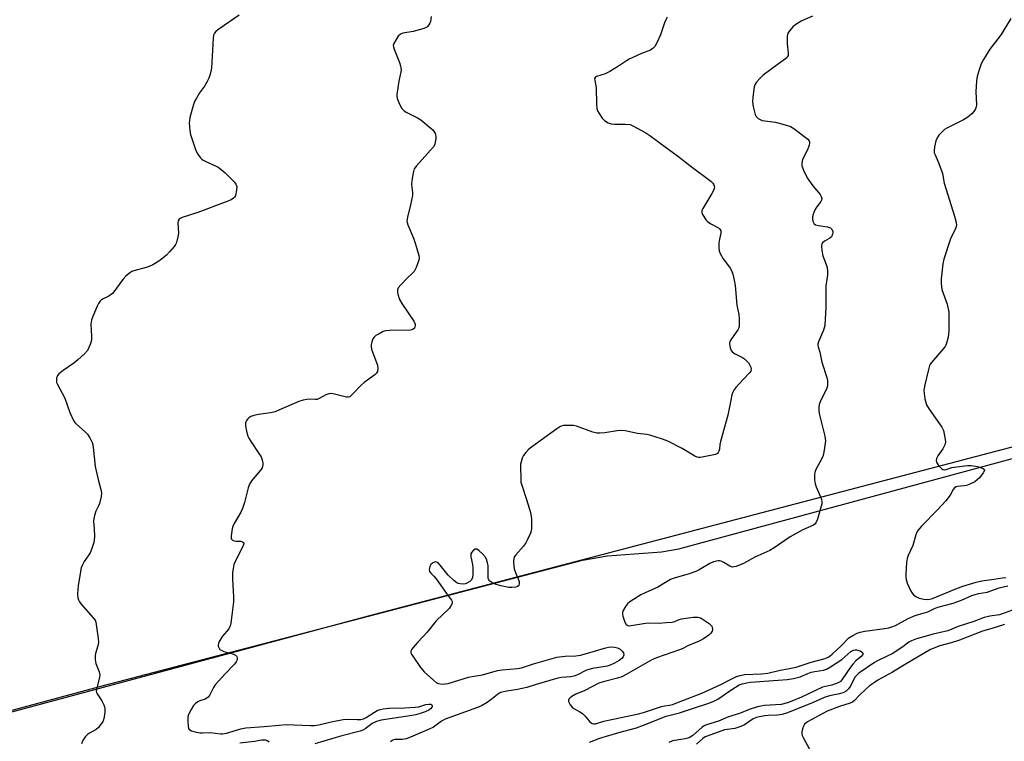
# Model space of a CAD drawing. Units: inches. Extents: x 1195768 to 1201768, y 525457 to 529457.
# Drawn here: x 1200613 to 1200979, y 526382 to 526650 of the extents above; entities that cross this region are included whole.
import ezdxf

# ---------------------------------------------------------------- set-up
doc = ezdxf.new("R2010")
doc.units = ezdxf.units.IN
doc.header["$MEASUREMENT"] = 0
for name, color, linetype in [('NTRL-Farm Land', 3, 'Continuous'), ('NTRL-Trees', 3, 'Continuous'), ('Undefined', 1, 'Continuous')]:
    doc.layers.add(name, color=color, linetype=linetype)

msp = doc.modelspace()

# ---------------------------------------------------------------- linework, layer by layer
at = {"layer": 'NTRL-Farm Land'}
msp.add_polyline3d([(1200426.57, 526344.13, 0), (1200643.91, 526402.75, 0), (1200822.01, 526449.35, 0), (1200831.35, 526450.93, 0), (1200851.35, 526452.48, 0), (1200857.9, 526453.53, 0), (1200993.76, 526490.34, 0)], dxfattribs=at)
at = {"layer": 'NTRL-Trees'}
msp.add_polyline3d([(1200587.28, 526123.09, 0), (1200659.56, 526140.1, 0), (1200674.74, 526138.58, 0), (1200700.65, 526145.84, 0), (1200738.89, 526169.71, 0), (1200748.84, 526175.93, 0), (1200781.65, 526216.53, 0), (1200822.6, 526267.19, 0), (1200834.56, 526286.95, 0), (1200876.06, 526324.15, 0), (1200970.11, 526365.52, 0), (1201103.22, 526407.5, 0), (1201169.18, 526468.66, 0), (1201193.16, 526520.23, 0), (1201188.37, 526547.81, 0), (1201166.78, 526553.8, 0), (1201146.28, 526547.97, 0), (1201113.54, 526538.65, 0), (1201020.43, 526501.58, 0), (1200742.35, 526428.51, 0), (1200315.74, 526313.7, 0)], dxfattribs=at)
at = {"layer": 'Undefined'}
for points, elevation in [([(1200853.53, 526651.29), (1200852.96, 526650.28), (1200852.51, 526649.19), (1200850.99, 526644.73), (1200849.61, 526641.74), (1200848.9, 526640.45), (1200848.36, 526639.82), (1200847.25, 526639.1), (1200843.92, 526637.76), (1200839.39, 526635.71), (1200838.4, 526635.14), (1200835.38, 526633.12), (1200832.18, 526631.15), (1200830.41, 526630.31), (1200827.25, 526629.24), (1200826.69, 526628.83), (1200826.54, 526628.46), (1200826.57, 526627.73), (1200827, 526625.8), (1200827.12, 526624.93), (1200827.18, 526619.07), (1200827.38, 526617.33), (1200827.65, 526616.51), (1200828.22, 526615.5), (1200829.39, 526613.79), (1200830.17, 526612.95), (1200831.58, 526612.03), (1200832.63, 526611.66), (1200833.8, 526611.57), (1200837.98, 526611.57), (1200839.71, 526611.35), (1200840.73, 526610.92), (1200845.55, 526608.29), (1200847.02, 526607.31), (1200852.72, 526603.06), (1200857.37, 526599.81), (1200862.45, 526595.73), (1200869.73, 526590.27), (1200870.51, 526589.58), (1200870.9, 526588.97), (1200871.05, 526588.07), (1200870.97, 526587.57), (1200870.72, 526586.84), (1200870.1, 526585.7), (1200866.75, 526580.2), (1200866.42, 526579.46), (1200866.37, 526578.7), (1200866.65, 526577.94), (1200867.09, 526577.18), (1200867.92, 526575.95), (1200868.5, 526575.28), (1200869.75, 526574.41), (1200872.57, 526572.93), (1200872.98, 526572.58), (1200873.41, 526571.93), (1200873.52, 526571.45), (1200873.49, 526570.97), (1200872.93, 526568.71), (1200872.75, 526567.26), (1200872.67, 526565.52), (1200872.79, 526564.39), (1200873.2, 526563.38), (1200874.36, 526561.45), (1200875.15, 526560.28), (1200876.88, 526558.02), (1200877.47, 526557.07), (1200877.92, 526555.75), (1200878.44, 526553.56), (1200878.74, 526551.56), (1200879.43, 526544.25), (1200880.11, 526540.75), (1200880.22, 526539), (1200880.23, 526536.65), (1200880.13, 526535.81), (1200879.83, 526535.02), (1200877.41, 526531.65), (1200876.84, 526530.68), (1200876.67, 526530.18), (1200876.65, 526529.66), (1200876.94, 526528.31), (1200877.34, 526527.29), (1200877.83, 526526.67), (1200878.75, 526526.1), (1200881.57, 526524.74), (1200882.24, 526524.26), (1200883.04, 526523.52), (1200883.76, 526522.7), (1200884.25, 526521.95), (1200884.62, 526521.17), (1200884.78, 526520.41), (1200884.63, 526519.69), (1200884.17, 526519.01), (1200881.89, 526516.63), (1200879.09, 526513.54), (1200878.35, 526512.62), (1200877.93, 526511.88), (1200877.59, 526510.82), (1200877.15, 526508.9), (1200876.11, 526503.28), (1200873.36, 526493.5), (1200873.12, 526492.33), (1200872.95, 526490.7), (1200872.72, 526489.89), (1200872.49, 526489.41), (1200872.17, 526489.02), (1200871.51, 526488.67), (1200866.56, 526487.66), (1200865.74, 526487.57), (1200865.17, 526487.59), (1200864.62, 526487.72), (1200863.85, 526488.07), (1200859.11, 526490.88), (1200853.78, 526493.58), (1200851.83, 526494.32), (1200847.01, 526495.87), (1200845.89, 526496.08), (1200842.51, 526496.48), (1200837.93, 526497.41), (1200836.36, 526497.61), (1200834.95, 526497.51), (1200830.27, 526496.74), (1200828.52, 526496.58), (1200827.4, 526496.6), (1200825.81, 526496.99), (1200819.75, 526499.21), (1200818.62, 526499.46), (1200817.48, 526499.51), (1200814.91, 526499.4), (1200814.1, 526499.22), (1200813.61, 526499), (1200812.44, 526498.22), (1200806.69, 526493.94), (1200803.07, 526491.44), (1200801.95, 526490.52), (1200800.98, 526489.44), (1200800.12, 526488.28), (1200799.61, 526487.26), (1200799.16, 526485.89), (1200799.01, 526485.04), (1200798.97, 526484.17), (1200799.06, 526479.5), (1200799.15, 526478.34), (1200799.41, 526477.21), (1200801.24, 526471.94), (1200802.66, 526467.1), (1200803.01, 526464.77), (1200803.08, 526461.09), (1200802.94, 526460.26), (1200802.66, 526459.45), (1200801.6, 526457.05), (1200800.93, 526455.76), (1200800.09, 526454.61), (1200797.23, 526451.38), (1200796.77, 526450.67), (1200796.5, 526449.92), (1200796.38, 526449.12), (1200796.37, 526448.53), (1200796.66, 526446.18), (1200797.06, 526444.74), (1200798.44, 526441.41), (1200798.52, 526440.63), (1200798.33, 526439.99), (1200797.89, 526439.52), (1200797.18, 526439.28), (1200795.8, 526439.14), (1200794.68, 526439.23), (1200791.62, 526439.83), (1200789.95, 526440.25), (1200788.67, 526440.83), (1200787.55, 526441.61), (1200787.22, 526441.99), (1200786.97, 526442.64), (1200786.89, 526443.49), (1200787, 526446.17), (1200786.95, 526447.36), (1200786.73, 526448.41), (1200786.28, 526449.69), (1200785.77, 526450.66), (1200784.88, 526451.74), (1200783.65, 526452.89), (1200782.76, 526453.41), (1200782.08, 526453.46), (1200781.48, 526453.12), (1200780.81, 526452.35), (1200780.5, 526451.66), (1200780.46, 526451.13), (1200780.51, 526450.57), (1200781.15, 526447.72), (1200781.29, 526446.56), (1200781.27, 526444.22), (1200781.06, 526442.81), (1200780.6, 526441.96), (1200780.08, 526441.43), (1200779.2, 526440.88), (1200778.47, 526440.61), (1200777.65, 526440.48), (1200776.55, 526440.5), (1200775.73, 526440.7), (1200775.23, 526440.95), (1200774.12, 526441.83), (1200772.06, 526443.83), (1200769.08, 526447.51), (1200768.31, 526448.34), (1200767.89, 526448.63), (1200767.44, 526448.73), (1200766.94, 526448.64), (1200766.21, 526448.3), (1200765.59, 526447.77), (1200765.23, 526447.02), (1200765.04, 526445.91), (1200765.14, 526445.13), (1200765.58, 526444.48), (1200766.83, 526443.28), (1200767.56, 526442.41), (1200771.39, 526437.01), (1200773.27, 526434.54), (1200773.53, 526433.97), (1200773.5, 526433.27), (1200773.09, 526432.32), (1200772.4, 526431.43), (1200767.66, 526426.83), (1200764.23, 526422.64), (1200760.84, 526418.92), (1200759.09, 526416.9), (1200758.58, 526416.21), (1200758.22, 526415.52), (1200758.2, 526415.05), (1200758.36, 526414.57), (1200758.93, 526413.6), (1200761.79, 526409.44), (1200762.51, 526408.51), (1200763.11, 526407.88), (1200766.56, 526404.69), (1200767.68, 526403.79), (1200768.43, 526403.43), (1200769.82, 526403.25), (1200770.96, 526403.31), (1200772.07, 526403.54), (1200779.62, 526405.84), (1200781.02, 526406.14), (1200784.78, 526406.71), (1200790.4, 526408.27), (1200792.12, 526408.53), (1200797.91, 526409.06), (1200799.33, 526409.29), (1200803.79, 526410.8), (1200812.46, 526413.32), (1200815.58, 526413.68), (1200819.56, 526413.75), (1200821.3, 526414.04), (1200823.55, 526414.63), (1200830.16, 526416.66), (1200831.75, 526417.03), (1200832.84, 526417.1), (1200833.95, 526416.98), (1200835, 526416.71), (1200835.97, 526416.21), (1200836.79, 526415.49), (1200837.22, 526414.85), (1200837.34, 526414.09), (1200837.15, 526413.37), (1200836.69, 526412.77), (1200835.65, 526412), (1200833.97, 526411.06), (1200832.34, 526410.36), (1200831.24, 526409.96), (1200830.39, 526409.76), (1200825.8, 526409.06), (1200824.37, 526408.74), (1200823.2, 526408.28), (1200820.14, 526406.72), (1200818.8, 526406.16), (1200817.68, 526405.92), (1200814.2, 526405.66), (1200812.83, 526405.43), (1200804.83, 526403.14), (1200801.27, 526401.94), (1200797.87, 526401.3), (1200793.84, 526400.67), (1200791.56, 526400.1), (1200790.36, 526399.44), (1200787.93, 526397.47), (1200786.56, 526396.45), (1200784.43, 526395.19), (1200783.01, 526394.59), (1200770.91, 526390.24), (1200769.57, 526389.48), (1200766.57, 526387.3), (1200765.03, 526386.5), (1200758.05, 526383.52), (1200756.45, 526382.91), (1200754.95, 526382.6), (1200752.26, 526382.6), (1200751.75, 526382.5), (1200751.26, 526382.3), (1200750.66, 526381.77)], 304), ([(1200907.55, 526651.65), (1200903.61, 526649.92), (1200901.67, 526648.81), (1200900.33, 526647.82), (1200899.01, 526646.3), (1200898.42, 526645.35), (1200898.16, 526644.28), (1200898.18, 526641.39), (1200898.53, 526637.9), (1200898.45, 526637.08), (1200898.26, 526636.64), (1200897.98, 526636.25), (1200897.56, 526635.87), (1200894.86, 526634.01), (1200889.23, 526629.73), (1200888.05, 526628.59), (1200886.72, 526627.11), (1200886.12, 526626.19), (1200885.87, 526625.37), (1200885.36, 526621.56), (1200885.22, 526619.79), (1200885.46, 526618.04), (1200886.22, 526615.17), (1200886.65, 526614.33), (1200887.39, 526613.63), (1200888.1, 526613.22), (1200888.88, 526612.93), (1200893.76, 526612.33), (1200897.41, 526611.29), (1200899.32, 526610.62), (1200900.58, 526609.88), (1200904.87, 526606.67), (1200905.77, 526605.93), (1200906.29, 526605.3), (1200906.43, 526604.94), (1200906.48, 526604.49), (1200906.34, 526603.67), (1200905.72, 526602.02), (1200903.86, 526598.41), (1200903.57, 526597.08), (1200903.63, 526596.01), (1200904.23, 526594.43), (1200905.62, 526591.59), (1200907.7, 526588.65), (1200910.41, 526585.31), (1200910.82, 526584.61), (1200910.96, 526583.93), (1200910.85, 526583.26), (1200910.62, 526582.78), (1200908.78, 526580.28), (1200908.05, 526578.73), (1200907.68, 526577.65), (1200907.53, 526576.83), (1200907.55, 526576.27), (1200907.71, 526575.45), (1200908.14, 526574.49), (1200908.72, 526574.06), (1200909.76, 526573.79), (1200913.17, 526573.34), (1200914.19, 526573.03), (1200914.71, 526572.53), (1200915.08, 526571.58), (1200915.12, 526571.07), (1200915.04, 526570.57), (1200914.59, 526569.65), (1200914, 526569.1), (1200912.28, 526568.12), (1200911.45, 526567.52), (1200911.02, 526566.97), (1200910.89, 526566.22), (1200911.06, 526564.54), (1200911.45, 526562.54), (1200912.66, 526559.3), (1200912.99, 526558.21), (1200913.15, 526556.83), (1200913.16, 526555.45), (1200912.47, 526551.24), (1200912.54, 526543.47), (1200912.1, 526536.66), (1200911.93, 526535.79), (1200911.64, 526534.96), (1200909.83, 526530.56), (1200909.59, 526529.75), (1200909.55, 526529.2), (1200909.63, 526528.72), (1200910.26, 526526.78), (1200911.03, 526522.98), (1200912.87, 526517.36), (1200913.08, 526516.22), (1200913.14, 526515.06), (1200913.08, 526514.2), (1200912.87, 526513.39), (1200910.39, 526508.28), (1200910.03, 526507.21), (1200909.89, 526506.13), (1200909.87, 526505.04), (1200910, 526503.93), (1200912.09, 526495.54), (1200912.33, 526493.79), (1200911.94, 526490.31), (1200911.54, 526488.32), (1200910.94, 526486.97), (1200908.83, 526483.04), (1200908.42, 526481.99), (1200908.27, 526481.17), (1200908.27, 526479.18), (1200908.48, 526477.79), (1200908.89, 526476.69), (1200910.58, 526472.92), (1200910.89, 526471.92), (1200911.01, 526471.17), (1200910.97, 526470.36), (1200910.78, 526469.5), (1200909.38, 526464.62), (1200908.81, 526463.29), (1200908.49, 526462.9), (1200907.87, 526462.43), (1200904.01, 526460.68), (1200899.19, 526458.1), (1200893.33, 526453.97), (1200891.72, 526452.99), (1200886.15, 526450.46), (1200881.84, 526448.09), (1200879.16, 526447.04), (1200878.36, 526446.84), (1200877.84, 526446.82), (1200876.83, 526447.18), (1200874.59, 526448.54), (1200873.54, 526448.99), (1200872.98, 526449.11), (1200872.42, 526449.12), (1200870.75, 526448.73), (1200869.43, 526448.16), (1200865.45, 526445.79), (1200864.16, 526445.16), (1200861.74, 526444.31), (1200856.12, 526442.62), (1200854.75, 526442.11), (1200853.54, 526441.45), (1200850.05, 526439.26), (1200845.28, 526437.2), (1200843.71, 526436.44), (1200839.67, 526433.91), (1200838.79, 526433.13), (1200838.07, 526432.19), (1200837.16, 526430.66), (1200836.91, 526429.86), (1200836.91, 526429.33), (1200837.07, 526428.52), (1200837.77, 526426.34), (1200838.27, 526425.43), (1200838.88, 526425.06), (1200839.38, 526424.98), (1200840.08, 526425.03), (1200844.69, 526425.81), (1200846.46, 526426.03), (1200850.5, 526425.87), (1200853.14, 526426.2), (1200855.31, 526426.29), (1200856.31, 526426.53), (1200857.99, 526427.35), (1200858.81, 526427.58), (1200863.14, 526428.11), (1200864.85, 526428.18), (1200865.39, 526428.07), (1200866.13, 526427.73), (1200869.12, 526425.76), (1200869.77, 526425.24), (1200870.1, 526424.84), (1200870.3, 526424.34), (1200870.39, 526423.53), (1200870.29, 526423), (1200869.75, 526422.16), (1200868.95, 526421.41), (1200866.99, 526420.06), (1200865.43, 526419.21), (1200861.45, 526417.66), (1200859.03, 526416.38), (1200858.05, 526415.95), (1200849.55, 526412.99), (1200847.79, 526412.3), (1200838.24, 526406.78), (1200836.65, 526405.97), (1200835.01, 526405.45), (1200829.66, 526404.13), (1200828.09, 526403.58), (1200822.85, 526400.86), (1200819.57, 526399.46), (1200818.08, 526398.66), (1200817.41, 526398.2), (1200816.91, 526397.7), (1200816.79, 526397.28), (1200816.86, 526396.8), (1200817.44, 526395.52), (1200818.15, 526394.64), (1200818.84, 526394.15), (1200821.07, 526392.91), (1200822, 526392.28), (1200822.83, 526391.47), (1200824.75, 526389.26), (1200825.38, 526388.72), (1200826.07, 526388.44), (1200826.85, 526388.47), (1200829.93, 526389.45), (1200831.64, 526389.9), (1200842.8, 526392.19), (1200844.69, 526392.72), (1200851.44, 526394.88), (1200852.57, 526395.15), (1200854.4, 526395.42), (1200855.48, 526395.71), (1200866.44, 526399.87), (1200873.23, 526403.03), (1200877.52, 526405.25), (1200879.34, 526406.05), (1200880.62, 526406.48), (1200882.32, 526406.81), (1200888.54, 526407.03), (1200890.91, 526407.33), (1200895.53, 526408.46), (1200898.33, 526408.92), (1200901.43, 526409.6), (1200907.09, 526411.41), (1200912.3, 526412.74), (1200913.58, 526413.36), (1200914.85, 526414.34), (1200918.23, 526417.44), (1200921.11, 526420.43), (1200922.49, 526421.35), (1200924.21, 526422.25), (1200925.28, 526422.59), (1200926.96, 526422.93), (1200934.37, 526423.92), (1200935.98, 526424.23), (1200937.02, 526424.51), (1200938.39, 526425.1), (1200943.16, 526427.62), (1200945.71, 526428.75), (1200947.02, 526429.19), (1200950.48, 526430.13), (1200952.9, 526431.4), (1200954.14, 526431.9), (1200959.81, 526433.41), (1200961.18, 526433.84), (1200963.01, 526434.53), (1200966.75, 526436.17), (1200968.01, 526436.61), (1200969.33, 526436.91), (1200972.52, 526437.43), (1200976.97, 526439.06), (1200980.2, 526439.86)], 302), ([(1200981.29, 526650.86), (1200977.69, 526644.85), (1200974.3, 526640.59), (1200973.44, 526639.41), (1200971.15, 526635.54), (1200970.31, 526633.96), (1200969.52, 526631.8), (1200968.78, 526629.32), (1200968.55, 526627.61), (1200968.33, 526623.57), (1200968.55, 526618.72), (1200968.44, 526617.97), (1200968.14, 526617.25), (1200967.51, 526616.28), (1200966.77, 526615.38), (1200965.91, 526614.58), (1200964.98, 526613.87), (1200963.68, 526613.14), (1200957.54, 526610.05), (1200956.67, 526609.51), (1200955.99, 526608.93), (1200954.54, 526607.42), (1200953.86, 526606.47), (1200953.47, 526605.39), (1200952.96, 526603.09), (1200952.76, 526601.66), (1200952.83, 526600.85), (1200953.11, 526600.09), (1200954.3, 526597.51), (1200955.62, 526593.97), (1200955.84, 526593.12), (1200956.46, 526589.61), (1200960.41, 526577.31), (1200961.01, 526575), (1200961.1, 526573.91), (1200961.03, 526573.44), (1200960.74, 526572.64), (1200959.34, 526570.03), (1200958.88, 526568.94), (1200956.33, 526561.32), (1200955.99, 526559.58), (1200955.38, 526553.96), (1200955.38, 526552.25), (1200955.7, 526550.07), (1200957.66, 526544.52), (1200958.22, 526541.65), (1200958.3, 526539.9), (1200958.23, 526534.65), (1200958.16, 526533.48), (1200957.97, 526532.35), (1200957.43, 526530.11), (1200957.13, 526529.32), (1200956.83, 526528.82), (1200955.54, 526527.19), (1200951.84, 526522.94), (1200951.33, 526522.23), (1200951.06, 526521.72), (1200950.63, 526520.33), (1200949.28, 526514.57), (1200948.94, 526512.55), (1200949.02, 526511.41), (1200949.36, 526509.39), (1200949.66, 526507.97), (1200949.93, 526507.18), (1200950.88, 526505.51), (1200955.66, 526498.88), (1200956.21, 526497.57), (1200956.79, 526495.02), (1200957, 526493.33), (1200956.75, 526492.27), (1200955.97, 526490.74), (1200954.15, 526488.12), (1200953.68, 526487.12), (1200953.59, 526486.32), (1200953.7, 526485.8), (1200954.43, 526484.58), (1200954.99, 526483.9), (1200955.61, 526483.34), (1200956.06, 526483.11), (1200956.54, 526483.02), (1200957.26, 526483.11), (1200959.35, 526483.81), (1200960.19, 526483.99), (1200965.13, 526484.6), (1200966.59, 526484.61), (1200968.87, 526484.16), (1200970.77, 526483.62), (1200971.36, 526483.25), (1200971.49, 526483.01), (1200971.49, 526482.67), (1200971.03, 526481.8), (1200969.59, 526480), (1200968.79, 526479.18), (1200967.87, 526478.53), (1200966.09, 526477.63), (1200964.77, 526477.12), (1200963.96, 526476.97), (1200961.48, 526476.8), (1200961, 526476.65), (1200960.38, 526476.27), (1200959.91, 526475.69), (1200958.74, 526473.55), (1200957.08, 526471.49), (1200954.17, 526468.24), (1200948.11, 526462), (1200946.74, 526460.45), (1200946.33, 526459.78), (1200945.95, 526458.81), (1200944.89, 526454.78), (1200943.1, 526451.09), (1200942.73, 526450), (1200942.56, 526448.55), (1200942.28, 526444.15), (1200942.25, 526442.98), (1200942.32, 526442.12), (1200942.79, 526440.77), (1200944.03, 526438.11), (1200944.59, 526437.09), (1200945.12, 526436.46), (1200945.97, 526435.84), (1200947.18, 526435.27), (1200949, 526434.82), (1200950.42, 526434.69), (1200951.2, 526434.82), (1200952.21, 526435.16), (1200960.25, 526438.44), (1200963.5, 526439.69), (1200968.41, 526441.21), (1200970.52, 526441.66), (1200974.94, 526442.26), (1200978.2, 526442.84), (1200979.48, 526442.95)], 300), ([(1200987.02, 526432.6), (1200978.87, 526429.62), (1200977.03, 526429.08), (1200973.44, 526428.52), (1200971.42, 526428), (1200967.55, 526426.5), (1200961.76, 526424.72), (1200957.9, 526423.04), (1200952.41, 526421.78), (1200948.46, 526420.76), (1200946.22, 526420.09), (1200944.34, 526419.38), (1200943.43, 526418.87), (1200941.18, 526417.15), (1200937.21, 526414.54), (1200935.62, 526413.73), (1200931.67, 526411.97), (1200930.57, 526411.36), (1200924.79, 526407.3), (1200924.01, 526406.62), (1200923.47, 526405.95), (1200921.53, 526402.41), (1200920.89, 526401.48), (1200920.08, 526400.69), (1200919.17, 526400.14), (1200917.63, 526399.59), (1200913.86, 526398.89), (1200912.21, 526398.43), (1200906.94, 526396.11), (1200897.88, 526392.51), (1200896.22, 526391.93), (1200894.57, 526391.65), (1200891.07, 526391.56), (1200889.77, 526391.46), (1200887.77, 526391.14), (1200886.67, 526390.86), (1200885.44, 526390.29), (1200882.27, 526388.09), (1200880.96, 526387.46), (1200878.73, 526386.79), (1200875.87, 526386.44), (1200874.87, 526386.24), (1200868.41, 526383.95), (1200867.63, 526383.59), (1200866.83, 526383.06), (1200864.44, 526380.87)], 302), ([(1200978.89, 526425.43), (1200973.92, 526423.82), (1200970.74, 526422.97), (1200962.2, 526419.61), (1200959.15, 526418.65), (1200954.92, 526417.56), (1200951.46, 526416.12), (1200941.8, 526410.48), (1200937.31, 526407.65), (1200931.9, 526404.69), (1200930.65, 526403.92), (1200928.74, 526402.56), (1200927.39, 526401.44), (1200925.03, 526399.19), (1200923.17, 526397.14), (1200922.42, 526396.52), (1200921.5, 526396.12), (1200919.6, 526395.58), (1200917.65, 526394.92), (1200913, 526393.15), (1200905.75, 526389.22), (1200905.03, 526388.74), (1200904.63, 526388.36), (1200904.23, 526387.67), (1200903.85, 526386.62), (1200903.59, 526385.53), (1200903.56, 526384.73), (1200903.68, 526384.2), (1200904.02, 526383.42), (1200906.55, 526378.84)], 300), ([(1200824.59, 526381.66), (1200828.46, 526383.1), (1200835.53, 526385.32), (1200842.08, 526386.98), (1200844.72, 526387.96), (1200853.19, 526391.37), (1200858.09, 526392.55), (1200863.61, 526394.47), (1200868.57, 526396.03), (1200870.64, 526396.81), (1200871.58, 526397.26), (1200872.34, 526397.72), (1200876.76, 526400.79), (1200878.9, 526402.16), (1200880.32, 526402.95), (1200881.41, 526403.36), (1200883.07, 526403.74), (1200884.5, 526403.94), (1200894.77, 526404.75), (1200898.19, 526404.93), (1200900.51, 526405.33), (1200902.93, 526406.03), (1200905.85, 526407.27), (1200907.1, 526407.69), (1200908.44, 526408), (1200911.63, 526408.47), (1200912.77, 526408.83), (1200914.28, 526409.69), (1200918.43, 526412.44), (1200919.6, 526413.35), (1200921.82, 526415.34), (1200922.84, 526415.87), (1200923.39, 526416), (1200923.94, 526416), (1200925.29, 526415.58), (1200926.13, 526415.04), (1200926.3, 526414.73), (1200926.23, 526414.26), (1200925.63, 526413.52), (1200923.69, 526411.88), (1200922.53, 526410.71), (1200921.64, 526409.52), (1200918.49, 526404.86), (1200917.91, 526404.24), (1200917.14, 526403.75), (1200914.79, 526402.9), (1200912.35, 526402.43), (1200911.27, 526402.08), (1200903.4, 526398.38), (1200899.88, 526396.88), (1200898.24, 526396.27), (1200895.84, 526395.71), (1200889.71, 526395.25), (1200888.39, 526395.07), (1200887.08, 526394.78), (1200884, 526393.82), (1200880.35, 526392.31), (1200876.33, 526391.09), (1200872.57, 526389.42), (1200868.1, 526388.13), (1200867.24, 526387.72), (1200866.39, 526387.15), (1200863.14, 526384.25), (1200861.91, 526383.42), (1200861.19, 526383.14), (1200860.17, 526382.88), (1200855.54, 526382.12), (1200854.07, 526381.59)], 304)]:
    msp.add_lwpolyline(points, dxfattribs=dict(at, elevation=elevation))
for points in [[(1200694.33, 526652.09, 308), (1200686.75, 526646.92, 308), (1200685.61, 526646.02, 308), (1200685.13, 526645.38, 308), (1200684.83, 526644.65, 308), (1200684.65, 526643.51, 308), (1200684.01, 526632.42, 308), (1200683.86, 526631.26, 308), (1200683.57, 526630.1, 308), (1200683.11, 526628.68, 308), (1200682.48, 526627.39, 308), (1200681.42, 526625.69, 308), (1200679.62, 526623.19, 308), (1200678.43, 526621.22, 308), (1200677.91, 526620.21, 308), (1200677.42, 526618.82, 308), (1200676.05, 526613.98, 308), (1200675.83, 526612.83, 308), (1200675.8, 526611.97, 308), (1200676.02, 526609.1, 308), (1200676.25, 526607.68, 308), (1200678.12, 526602.05, 308), (1200678.84, 526600.45, 308), (1200679.86, 526599.09, 308), (1200680.44, 526598.49, 308), (1200680.9, 526598.15, 308), (1200681.93, 526597.6, 308), (1200685.74, 526595.93, 308), (1200686.5, 526595.5, 308), (1200687.66, 526594.67, 308), (1200689.19, 526593.38, 308), (1200692.47, 526590.08, 308), (1200693.15, 526589.19, 308), (1200693.45, 526588.33, 308), (1200693.39, 526586.95, 308), (1200693, 526585.02, 308), (1200692.66, 526584.33, 308), (1200692.29, 526583.97, 308), (1200691.34, 526583.43, 308), (1200689.49, 526582.61, 308), (1200679.02, 526578.67, 308), (1200673.18, 526576.83, 308), (1200672.43, 526576.48, 308), (1200672.05, 526576.17, 308), (1200671.7, 526575.61, 308), (1200671.56, 526574.82, 308), (1200671.73, 526571.02, 308), (1200671.58, 526569.61, 308), (1200671.01, 526567.47, 308), (1200670.65, 526566.72, 308), (1200670.15, 526566.02, 308), (1200668.46, 526564.03, 308), (1200667.27, 526562.76, 308), (1200665.52, 526561.26, 308), (1200664.06, 526560.27, 308), (1200662.23, 526559.26, 308), (1200660.88, 526558.62, 308), (1200659.77, 526558.26, 308), (1200655.23, 526557.04, 308), (1200654.44, 526556.71, 308), (1200653.73, 526556.25, 308), (1200652.21, 526554.94, 308), (1200651.19, 526553.92, 308), (1200650.31, 526552.77, 308), (1200648.15, 526549.63, 308), (1200647.23, 526548.53, 308), (1200645.89, 526547.59, 308), (1200643.54, 526546.39, 308), (1200643.08, 526546.08, 308), (1200642.53, 526545.55, 308), (1200642.06, 526544.86, 308), (1200641.54, 526543.8, 308), (1200639.88, 526539.98, 308), (1200639.39, 526538.6, 308), (1200639.23, 526537.15, 308), (1200639.41, 526532.69, 308), (1200639.38, 526531.22, 308), (1200639.2, 526530.37, 308), (1200638.92, 526529.54, 308), (1200637.94, 526527.39, 308), (1200636.88, 526526.1, 308), (1200634.41, 526523.82, 308), (1200632.86, 526522.63, 308), (1200628.88, 526519.94, 308), (1200627.27, 526518.71, 308), (1200626.75, 526518.09, 308), (1200626.44, 526517.09, 308), (1200626.37, 526516.01, 308), (1200626.44, 526515.48, 308), (1200626.61, 526514.94, 308), (1200629.52, 526509.62, 308), (1200631.4, 526504.33, 308), (1200632.8, 526501.35, 308), (1200633.27, 526500.6, 308), (1200633.85, 526499.96, 308), (1200637.11, 526497.05, 308), (1200637.92, 526496.22, 308), (1200638.85, 526494.83, 308), (1200639.73, 526493.1, 308), (1200639.96, 526492.28, 308), (1200640.08, 526491.41, 308), (1200640.77, 526484.25, 308), (1200641.96, 526479.32, 308), (1200642.96, 526475.59, 308), (1200643.15, 526474.46, 308), (1200643.01, 526473.01, 308), (1200642.41, 526470.41, 308), (1200642.09, 526469.6, 308), (1200641.08, 526467.58, 308), (1200640.53, 526466, 308), (1200640.28, 526464.92, 308), (1200640.23, 526463.77, 308), (1200640.43, 526461.12, 308), (1200640.5, 526458.19, 308), (1200640.44, 526456.74, 308), (1200640.29, 526455.9, 308), (1200639.57, 526453.72, 308), (1200638.92, 526452.13, 308), (1200638.49, 526451.39, 308), (1200636.65, 526448.85, 308), (1200636.03, 526447.61, 308), (1200635.63, 526446.57, 308), (1200635.33, 526445.15, 308), (1200634.51, 526439.77, 308), (1200634.18, 526436.82, 308), (1200634.38, 526435.41, 308), (1200634.63, 526434.59, 308), (1200634.99, 526433.83, 308), (1200635.49, 526433.16, 308), (1200640.1, 526427.97, 308), (1200640.74, 526427.04, 308), (1200641.03, 526426.26, 308), (1200641.87, 526420.21, 308), (1200641.98, 526418.8, 308), (1200641.83, 526417.45, 308), (1200640.9, 526414.67, 308), (1200640.82, 526413.82, 308), (1200640.86, 526412.38, 308), (1200641.09, 526410.97, 308), (1200642.34, 526407.82, 308), (1200642.59, 526406.77, 308), (1200642.47, 526405.67, 308), (1200641.37, 526401.83, 308), (1200641.19, 526400.6, 308), (1200641.28, 526400.11, 308), (1200641.5, 526399.62, 308), (1200643.28, 526397.02, 308), (1200644.04, 526395.55, 308), (1200644.31, 526394.79, 308), (1200644.4, 526394.25, 308), (1200644.37, 526392.84, 308), (1200644.19, 526391.13, 308), (1200643.96, 526390.03, 308), (1200643.61, 526389.26, 308), (1200642.93, 526388.31, 308), (1200641.98, 526387.17, 308), (1200641.13, 526386.37, 308), (1200638.66, 526385.05, 308), (1200637.98, 526384.57, 308), (1200637.19, 526383.74, 308), (1200636.35, 526382.55, 308), (1200635.71, 526381.05, 308)], [(1200765.75, 526651.59, 306), (1200765.47, 526649.66, 306), (1200765.3, 526649.15, 306), (1200764.89, 526648.45, 306), (1200764.36, 526647.84, 306), (1200763.95, 526647.51, 306), (1200762.66, 526646.95, 306), (1200759.03, 526645.97, 306), (1200755.21, 526645.37, 306), (1200754.28, 526645, 306), (1200753.53, 526644.27, 306), (1200752.72, 526643.07, 306), (1200751.88, 526641.56, 306), (1200751.66, 526640.78, 306), (1200751.7, 526640.25, 306), (1200751.93, 526639.44, 306), (1200753.96, 526634.51, 306), (1200754.37, 526633.24, 306), (1200754.51, 526632.46, 306), (1200754.53, 526631.62, 306), (1200754.46, 526631.04, 306), (1200753.7, 526627.54, 306), (1200752.95, 526622.57, 306), (1200752.95, 526621.99, 306), (1200753.1, 526621.13, 306), (1200754.05, 526618.78, 306), (1200754.87, 526617.37, 306), (1200755.75, 526616.52, 306), (1200756.74, 526615.91, 306), (1200760.62, 526613.87, 306), (1200761.87, 526613.13, 306), (1200765.71, 526609.98, 306), (1200766.35, 526609.39, 306), (1200766.89, 526608.74, 306), (1200767.22, 526608.05, 306), (1200767.45, 526607.05, 306), (1200767.44, 526605.93, 306), (1200767.28, 526604.81, 306), (1200767.05, 526604.01, 306), (1200766.57, 526603.15, 306), (1200765.51, 526601.83, 306), (1200760.28, 526596.06, 306), (1200759.44, 526594.88, 306), (1200759.02, 526593.48, 306), (1200758.51, 526590.54, 306), (1200758.43, 526589.06, 306), (1200758.86, 526586.11, 306), (1200758.84, 526584.95, 306), (1200758.09, 526581.49, 306), (1200756.91, 526576.92, 306), (1200756.74, 526575.52, 306), (1200756.84, 526574.96, 306), (1200757.11, 526574.12, 306), (1200759.2, 526569.16, 306), (1200759.97, 526566.91, 306), (1200761.19, 526562.63, 306), (1200761.27, 526561.78, 306), (1200761.13, 526560.95, 306), (1200760.17, 526558.22, 306), (1200759.41, 526556.69, 306), (1200758.84, 526556.06, 306), (1200756.89, 526554.32, 306), (1200754.41, 526551.75, 306), (1200753.51, 526550.64, 306), (1200753.23, 526549.9, 306), (1200753.25, 526549.09, 306), (1200753.38, 526548.26, 306), (1200753.92, 526546.33, 306), (1200754.8, 526544.81, 306), (1200759.3, 526538.23, 306), (1200759.74, 526537.18, 306), (1200759.79, 526536.63, 306), (1200759.71, 526536.11, 306), (1200759.51, 526535.7, 306), (1200759.04, 526535.22, 306), (1200758.61, 526535.02, 306), (1200758.11, 526534.91, 306), (1200750.41, 526534.83, 306), (1200748.71, 526534.65, 306), (1200747.93, 526534.36, 306), (1200746.41, 526533.59, 306), (1200745.18, 526532.87, 306), (1200744.54, 526532.36, 306), (1200744.07, 526531.7, 306), (1200743.68, 526530.63, 306), (1200743.44, 526529.5, 306), (1200743.43, 526528.65, 306), (1200743.61, 526527.82, 306), (1200744.07, 526526.45, 306), (1200745.82, 526521.93, 306), (1200745.96, 526520.58, 306), (1200745.8, 526519.56, 306), (1200745.39, 526518.9, 306), (1200744.78, 526518.34, 306), (1200740.78, 526515.39, 306), (1200739.66, 526514.47, 306), (1200736.67, 526511.24, 306), (1200735.44, 526510.16, 306), (1200734.99, 526509.96, 306), (1200734.2, 526509.94, 306), (1200729.34, 526511.29, 306), (1200728.48, 526511.4, 306), (1200727.65, 526511.29, 306), (1200726.58, 526510.91, 306), (1200724.13, 526509.44, 306), (1200723.38, 526509.13, 306), (1200722.55, 526509.07, 306), (1200720.63, 526509.25, 306), (1200719.54, 526509.17, 306), (1200718.17, 526508.93, 306), (1200716.51, 526508.35, 306), (1200709.39, 526505.23, 306), (1200707.73, 526504.58, 306), (1200706.05, 526504.15, 306), (1200701.59, 526503.57, 306), (1200699.85, 526503.15, 306), (1200698.74, 526502.75, 306), (1200697.99, 526502.34, 306), (1200697.57, 526501.97, 306), (1200697.07, 526501.32, 306), (1200696.84, 526500.83, 306), (1200696.74, 526500.4, 306), (1200696.75, 526499.31, 306), (1200697.06, 526497.36, 306), (1200697.6, 526495.47, 306), (1200697.92, 526494.71, 306), (1200698.51, 526493.69, 306), (1200701.7, 526489.03, 306), (1200702.48, 526487.77, 306), (1200702.82, 526487, 306), (1200703.04, 526486.22, 306), (1200703.16, 526485.42, 306), (1200703.15, 526484.84, 306), (1200702.88, 526483.73, 306), (1200702.44, 526482.98, 306), (1200698.99, 526478.84, 306), (1200698.2, 526477.64, 306), (1200697.73, 526476.23, 306), (1200696.29, 526470.75, 306), (1200695.59, 526468.54, 306), (1200694.96, 526467.26, 306), (1200692.52, 526463.06, 306), (1200691.97, 526461.85, 306), (1200691.71, 526461.07, 306), (1200691.33, 526458.41, 306), (1200691.35, 526457.58, 306), (1200691.51, 526457.12, 306), (1200691.81, 526456.8, 306), (1200692.47, 526456.5, 306), (1200693.27, 526456.41, 306), (1200694.91, 526456.37, 306), (1200695.61, 526456.2, 306), (1200696.05, 526455.83, 306), (1200696.08, 526455.43, 306), (1200695.6, 526454.19, 306), (1200692.73, 526448.61, 306), (1200692.39, 526447.81, 306), (1200692.18, 526446.98, 306), (1200691.93, 526444.68, 306), (1200691.82, 526442.36, 306), (1200692.22, 526435.64, 306), (1200692.23, 526433.89, 306), (1200691.37, 526426.89, 306), (1200691.07, 526425.17, 306), (1200690.88, 526424.63, 306), (1200690.45, 526423.88, 306), (1200688.19, 526421.09, 306), (1200687.5, 526420.12, 306), (1200686.83, 526418.85, 306), (1200686.51, 526417.83, 306), (1200686.55, 526417.33, 306), (1200686.74, 526416.84, 306), (1200687.21, 526416.18, 306), (1200687.62, 526415.83, 306), (1200688.61, 526415.42, 306), (1200691.68, 526414.64, 306), (1200692.48, 526414.31, 306), (1200692.94, 526414.01, 306), (1200693.31, 526413.64, 306), (1200693.55, 526413.21, 306), (1200693.61, 526412.74, 306), (1200693.55, 526412.25, 306), (1200693.25, 526411.53, 306), (1200692.56, 526410.62, 306), (1200689.08, 526407.05, 306), (1200685.45, 526402.94, 306), (1200684.81, 526401.97, 306), (1200683.32, 526399.07, 306), (1200682.77, 526398.36, 306), (1200682.38, 526398.05, 306), (1200681.71, 526397.7, 306), (1200679.7, 526397.03, 306), (1200678.99, 526396.7, 306), (1200678.14, 526396.08, 306), (1200677.39, 526395.34, 306), (1200676.45, 526393.85, 306), (1200675.41, 526391.74, 306), (1200675.2, 526390.9, 306), (1200675.2, 526389.41, 306), (1200675.36, 526387.62, 306), (1200675.54, 526386.81, 306), (1200675.78, 526386.37, 306), (1200675.96, 526386.2, 306), (1200676.67, 526385.85, 306), (1200678.37, 526385.4, 306), (1200679.84, 526385.13, 306), (1200680.73, 526385.09, 306), (1200683.71, 526385.22, 306), (1200687.38, 526384.78, 306), (1200688.17, 526384.75, 306), (1200689.65, 526385.02, 306), (1200695.02, 526386.64, 306), (1200696.87, 526386.96, 306), (1200703.6, 526387.48, 306), (1200709.21, 526388.03, 306), (1200711.83, 526388.2, 306), (1200714.72, 526388.16, 306), (1200720.84, 526387.86, 306), (1200722.28, 526387.88, 306), (1200723.95, 526388.1, 306), (1200728.57, 526389.22, 306), (1200733.04, 526390.06, 306), (1200734.5, 526390.17, 306), (1200738.22, 526390.09, 306), (1200739.65, 526390.16, 306), (1200740.61, 526390.37, 306), (1200741.6, 526390.79, 306), (1200744.68, 526392.88, 306), (1200745.66, 526393.46, 306), (1200746.73, 526393.87, 306), (1200747.85, 526394.1, 306), (1200750.11, 526394.27, 306), (1200755.97, 526394.41, 306), (1200759.8, 526394.66, 306), (1200761.19, 526394.87, 306), (1200763.74, 526395.64, 306), (1200764.85, 526395.82, 306), (1200765.59, 526395.77, 306), (1200765.96, 526395.58, 306), (1200766.14, 526395.24, 306), (1200766.08, 526394.86, 306), (1200765.53, 526394.08, 306), (1200764.86, 526393.56, 306), (1200763.51, 526392.93, 306), (1200761.69, 526392.29, 306), (1200760.04, 526391.88, 306), (1200757.11, 526391.32, 306), (1200747.12, 526389.86, 306), (1200745.46, 526389.3, 306), (1200743.86, 526388.59, 306), (1200743.17, 526388.13, 306), (1200741.25, 526386.6, 306), (1200740.34, 526386.09, 306), (1200739.34, 526385.72, 306), (1200732.52, 526384.08, 306), (1200722.46, 526381.08, 306)], [(1200694.58, 526381.48, 308), (1200700.05, 526382.05, 308), (1200702.69, 526382.54, 308), (1200704.05, 526382.52, 308), (1200704.78, 526382.29, 308), (1200705.14, 526382, 308), (1200705.39, 526381.62, 308)]]:
    msp.add_polyline3d(points, dxfattribs=at)

doc.saveas('drawing.dxf')
